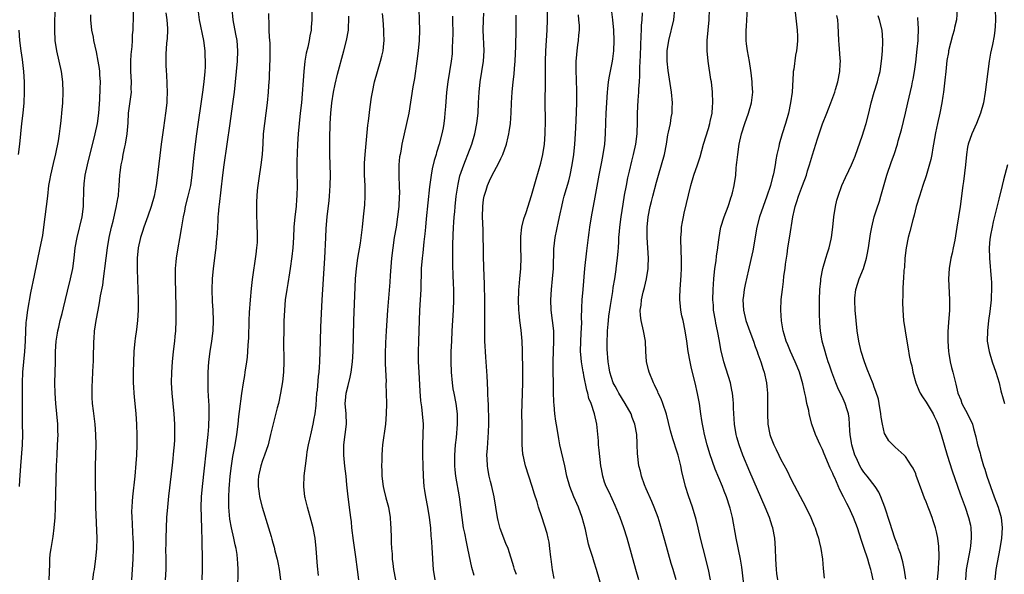
# Model space of a CAD drawing. Units: inches. Extents: x 2628000 to 2631000, y 1518000 to 1519950.
# Drawn here: x 2629326 to 2629516, y 1519008 to 1519115 of the extents above; entities that cross this region are included whole.
import ezdxf

# ---------------------------------------------------------------- set-up
doc = ezdxf.new("R2010")
doc.units = ezdxf.units.IN
doc.header["$MEASUREMENT"] = 0
doc.layers.add('LD26281518_2ft', color=123, linetype='Continuous')

msp = doc.modelspace()

# ---------------------------------------------------------------- linework, layer by layer
at = {"layer": 'LD26281518_2ft'}
for points, elevation in [([(2629326.14, 1519025), (2629326.21, 1519026.21), (2629326.4, 1519029), (2629326.72, 1519033), (2629326.78, 1519035), (2629326.72, 1519037), (2629326.73, 1519037.27), (2629326.7, 1519039), (2629326.74, 1519043), (2629326.72, 1519045), (2629326.8, 1519047), (2629327.19, 1519051), (2629327.3, 1519053), (2629327.34, 1519055), (2629327.42, 1519056.58), (2629327.46, 1519057), (2629327.72, 1519059), (2629328.33, 1519062.33), (2629329, 1519065.67), (2629330.14, 1519071), (2629330.61, 1519073.39), (2629330.84, 1519075), (2629331.57, 1519081), (2629331.82, 1519083), (2629331.99, 1519084.01), (2629332.17, 1519085), (2629332.7, 1519087.3), (2629333.15, 1519089.15), (2629333.65, 1519091.65), (2629333.85, 1519093), (2629333.96, 1519094.04), (2629334.09, 1519095), (2629334.23, 1519096.23), (2629334.31, 1519097), (2629334.47, 1519099), (2629334.53, 1519101), (2629334.47, 1519103), (2629334.22, 1519105), (2629333.79, 1519107), (2629333.32, 1519109), (2629333.03, 1519111), (2629332.94, 1519113), (2629332.95, 1519115), (2629333.05, 1519117.05)], 8704), ([(2629340.26, 1519007), (2629340.48, 1519008.48), (2629340.58, 1519009), (2629340.89, 1519011.11), (2629341.05, 1519012.95), (2629341.09, 1519015), (2629340.89, 1519021), (2629340.83, 1519023), (2629340.8, 1519025.2), (2629340.79, 1519027), (2629340.81, 1519029), (2629340.91, 1519033), (2629340.85, 1519035), (2629340.7, 1519037), (2629340.54, 1519038.54), (2629340.4, 1519039.6), (2629340.24, 1519041), (2629340.15, 1519042.15), (2629340.12, 1519043), (2629340.13, 1519044.13), (2629340.37, 1519048.37), (2629340.39, 1519049), (2629340.38, 1519049.62), (2629340.46, 1519053), (2629340.52, 1519053.48), (2629340.63, 1519055), (2629340.69, 1519055.31), (2629340.92, 1519057), (2629341.28, 1519059), (2629341.58, 1519060.42), (2629341.74, 1519061.74), (2629342.18, 1519063.82), (2629342.31, 1519065), (2629342.51, 1519066.51), (2629342.6, 1519067), (2629343.11, 1519071), (2629343.43, 1519073), (2629343.86, 1519075), (2629344.17, 1519076.17), (2629344.81, 1519078.81), (2629345.16, 1519080.84), (2629345.2, 1519081), (2629345.23, 1519081.23), (2629345.37, 1519083), (2629345.48, 1519085), (2629345.53, 1519085.53), (2629345.72, 1519087), (2629345.97, 1519088.03), (2629346.14, 1519089), (2629346.46, 1519090.46), (2629346.6, 1519091), (2629346.92, 1519093), (2629347.08, 1519095.08), (2629347.19, 1519097), (2629347.72, 1519101), (2629347.69, 1519101.69), (2629347.72, 1519103), (2629347.61, 1519105), (2629347.61, 1519107), (2629347.69, 1519108.31), (2629347.84, 1519109.84), (2629347.91, 1519111), (2629347.93, 1519112.07), (2629348.03, 1519113), (2629348.04, 1519113.96), (2629348.11, 1519115), (2629348.1, 1519117)], 8708), ([(2629354.35, 1519116.35), (2629354.55, 1519115), (2629354.68, 1519113.32), (2629354.68, 1519113), (2629354.62, 1519111.38), (2629354.5, 1519110.5), (2629354.36, 1519108.36), (2629354.35, 1519107), (2629354.37, 1519106.37), (2629354.43, 1519105), (2629354.47, 1519104.47), (2629354.58, 1519102.58), (2629354.61, 1519101), (2629354.54, 1519099.46), (2629354.53, 1519099), (2629354.31, 1519097), (2629353.88, 1519094.12), (2629353.46, 1519091), (2629352.75, 1519085), (2629352.49, 1519083), (2629352.09, 1519081), (2629351.52, 1519079), (2629350.88, 1519077.12), (2629350.13, 1519075), (2629349.86, 1519074.14), (2629349.47, 1519073), (2629349.03, 1519071), (2629348.86, 1519069), (2629348.84, 1519066.84), (2629348.98, 1519062.98), (2629349.03, 1519061.03), (2629349.03, 1519059), (2629348.92, 1519057), (2629348.72, 1519055.28), (2629348.46, 1519053.54), (2629348.37, 1519053), (2629348.19, 1519051), (2629348.11, 1519049), (2629348.06, 1519047), (2629348.06, 1519045.94), (2629348.08, 1519045), (2629348.15, 1519044.15), (2629348.2, 1519043), (2629348.28, 1519042.28), (2629348.55, 1519039), (2629348.7, 1519037), (2629348.79, 1519034.79), (2629348.77, 1519033), (2629348.67, 1519031), (2629348.55, 1519029.45), (2629348.35, 1519027), (2629347.92, 1519023), (2629347.85, 1519022.15), (2629347.78, 1519021), (2629347.76, 1519020.24), (2629347.78, 1519019), (2629347.86, 1519017.86), (2629347.93, 1519016.07), (2629348.01, 1519015), (2629348.04, 1519014.04), (2629348.04, 1519013), (2629347.98, 1519011), (2629347.89, 1519009), (2629347.75, 1519007)], 8710), ([(2629360.52, 1519117), (2629360.79, 1519115), (2629361.64, 1519111), (2629361.89, 1519109), (2629361.9, 1519108.1), (2629361.94, 1519107), (2629361.92, 1519105.92), (2629361.87, 1519105), (2629361.71, 1519103), (2629361.46, 1519101), (2629360.28, 1519093), (2629360.01, 1519091), (2629359.7, 1519088.3), (2629359.39, 1519085), (2629359.11, 1519083), (2629358.63, 1519081), (2629358.12, 1519079), (2629357.95, 1519078.05), (2629357.71, 1519077), (2629357.44, 1519075.44), (2629357.34, 1519074.66), (2629357, 1519072.81), (2629356.65, 1519071), (2629356.33, 1519069), (2629356.29, 1519068.29), (2629356.17, 1519067), (2629356.16, 1519065), (2629356.31, 1519059.69), (2629356.31, 1519057), (2629356.2, 1519055), (2629356.08, 1519053.92), (2629356, 1519053), (2629355.75, 1519051), (2629355.55, 1519049), (2629355.43, 1519047), (2629355.41, 1519045), (2629355.51, 1519043), (2629355.9, 1519039), (2629356.02, 1519037), (2629356.04, 1519036.04), (2629356.04, 1519035), (2629356, 1519034), (2629355.95, 1519033), (2629355.87, 1519031.87), (2629355.65, 1519029.65), (2629355.4, 1519027.4), (2629354.87, 1519023.13), (2629354.67, 1519021), (2629354.52, 1519019), (2629354.41, 1519017), (2629354.34, 1519015), (2629354.34, 1519013.66), (2629354.32, 1519013), (2629354.34, 1519011), (2629354.34, 1519009), (2629354.22, 1519007)], 8712), ([(2629367.11, 1519117), (2629367.29, 1519115), (2629367.81, 1519112.19), (2629368.04, 1519111), (2629368.19, 1519109), (2629368.11, 1519107), (2629367.74, 1519103), (2629367.52, 1519101), (2629367.23, 1519098.77), (2629366.69, 1519095), (2629366.15, 1519091), (2629365.57, 1519087), (2629365.31, 1519085), (2629364.64, 1519079.36), (2629364.58, 1519079), (2629364.48, 1519077.52), (2629364.42, 1519077), (2629364.37, 1519076.37), (2629364.26, 1519073.74), (2629364.08, 1519072.08), (2629363.99, 1519071), (2629363.89, 1519070.11), (2629363.74, 1519069), (2629363.49, 1519067), (2629363.31, 1519065), (2629363.25, 1519063), (2629363.32, 1519060.68), (2629363.45, 1519059), (2629363.52, 1519057), (2629363.42, 1519055), (2629363.14, 1519053), (2629362.82, 1519051), (2629362.57, 1519049), (2629362.46, 1519047), (2629362.45, 1519045), (2629362.49, 1519043.51), (2629362.59, 1519041.41), (2629362.65, 1519040.65), (2629362.67, 1519039), (2629362.67, 1519038.67), (2629362.57, 1519036.57), (2629362.43, 1519035), (2629361.37, 1519025), (2629361.2, 1519023), (2629361.12, 1519021), (2629361.16, 1519019.16), (2629361.24, 1519016.76), (2629361.29, 1519014.71), (2629361.36, 1519010.64), (2629361.37, 1519009), (2629361.33, 1519007)], 8714), ([(2629368.27, 1519005), (2629368.28, 1519009), (2629368.22, 1519010.22), (2629368.2, 1519011), (2629368.12, 1519011.88), (2629367.94, 1519013), (2629367.73, 1519013.73), (2629367.5, 1519015), (2629367.02, 1519017.02), (2629366.71, 1519018.71), (2629366.5, 1519021), (2629366.48, 1519023), (2629366.55, 1519024.55), (2629366.76, 1519027), (2629367, 1519029), (2629367.26, 1519030.74), (2629367.42, 1519031.42), (2629367.71, 1519033), (2629368.04, 1519035), (2629368.3, 1519037), (2629368.47, 1519038.47), (2629368.56, 1519039.44), (2629369, 1519042.94), (2629369.34, 1519045), (2629369.58, 1519046.42), (2629369.69, 1519047), (2629370, 1519049), (2629370.1, 1519049.9), (2629370.2, 1519051), (2629370.26, 1519052.26), (2629370.36, 1519053.64), (2629370.45, 1519057), (2629370.51, 1519058.51), (2629370.67, 1519061), (2629370.86, 1519063.14), (2629371.09, 1519064.91), (2629371.81, 1519069.81), (2629371.93, 1519071), (2629372.01, 1519072.01), (2629372.04, 1519074.04), (2629371.99, 1519075), (2629371.98, 1519075.98), (2629371.92, 1519077), (2629371.89, 1519079), (2629371.9, 1519079.9), (2629371.96, 1519081), (2629372.05, 1519082.05), (2629372.17, 1519083), (2629372.35, 1519084.35), (2629372.77, 1519087), (2629373.01, 1519088.99), (2629373.11, 1519091.11), (2629373.22, 1519093), (2629373.46, 1519095), (2629373.74, 1519097), (2629373.98, 1519099), (2629374.16, 1519101), (2629374.22, 1519102.22), (2629374.33, 1519103.67), (2629374.44, 1519106.44), (2629374.47, 1519107), (2629374.49, 1519109), (2629374.46, 1519110.46), (2629374.37, 1519111.63), (2629374.31, 1519113), (2629374.26, 1519113.74), (2629374.2, 1519116.2)], 8716), ([(2629382.49, 1519117), (2629382.55, 1519115), (2629382.41, 1519113.59), (2629382.37, 1519113), (2629382.12, 1519111.88), (2629381.99, 1519111), (2629381.73, 1519109.73), (2629381.45, 1519108.55), (2629381.19, 1519107), (2629380.97, 1519105), (2629380.5, 1519099), (2629380.3, 1519097), (2629380.08, 1519095), (2629379.89, 1519093), (2629379.78, 1519091), (2629379.64, 1519087.64), (2629379.62, 1519085.62), (2629379.67, 1519083), (2629379.65, 1519081), (2629379.59, 1519080.41), (2629379.48, 1519079), (2629379.25, 1519077), (2629379.08, 1519075), (2629378.98, 1519073.02), (2629378.85, 1519071), (2629378.68, 1519069.32), (2629378.34, 1519067), (2629378.21, 1519066.21), (2629377.88, 1519064.12), (2629377.68, 1519063), (2629377.4, 1519061), (2629377.24, 1519059), (2629377.15, 1519056.85), (2629377.11, 1519054.89), (2629377.08, 1519053), (2629377.13, 1519049), (2629377.03, 1519047), (2629376.83, 1519045.17), (2629376.47, 1519043), (2629376.06, 1519041), (2629375.86, 1519040.14), (2629375, 1519036.84), (2629374.57, 1519035), (2629374.07, 1519033), (2629373.39, 1519031), (2629373, 1519029.97), (2629372.69, 1519029), (2629372.24, 1519027), (2629372.19, 1519026.19), (2629372.16, 1519025), (2629372.37, 1519023.63), (2629372.42, 1519023), (2629372.92, 1519021), (2629374.18, 1519017), (2629374.66, 1519015.34), (2629374.83, 1519014.82), (2629375, 1519014.15), (2629375.26, 1519013.26), (2629375.41, 1519012.59), (2629375.83, 1519011), (2629376.04, 1519010.04), (2629376.22, 1519009), (2629376.48, 1519007)], 8718), ([(2629391.6, 1519007), (2629391.32, 1519009), (2629391, 1519011.42), (2629390.54, 1519014.54), (2629390.24, 1519017), (2629390.14, 1519018.14), (2629390.03, 1519019), (2629389.94, 1519019.94), (2629389.53, 1519023), (2629389.29, 1519025.29), (2629389.14, 1519027), (2629388.91, 1519028.91), (2629388.7, 1519031), (2629388.7, 1519033), (2629389.19, 1519037), (2629389.14, 1519039), (2629388.96, 1519041), (2629389, 1519041.58), (2629389.12, 1519043), (2629389.53, 1519044.47), (2629389.93, 1519046.07), (2629390.13, 1519047), (2629390.36, 1519049), (2629390.46, 1519051), (2629390.63, 1519057), (2629390.97, 1519065), (2629391.14, 1519067), (2629391.42, 1519069), (2629391.88, 1519071.88), (2629392.28, 1519075), (2629392.51, 1519077), (2629392.72, 1519079.28), (2629392.81, 1519081), (2629392.8, 1519083), (2629392.71, 1519085), (2629392.68, 1519087), (2629392.69, 1519087.31), (2629392.79, 1519089), (2629393.33, 1519094.67), (2629393.46, 1519095.46), (2629393.78, 1519098.22), (2629394.04, 1519100.04), (2629394.19, 1519101), (2629394.61, 1519103), (2629395.16, 1519105), (2629395.78, 1519107), (2629396.05, 1519107.95), (2629396.28, 1519109), (2629396.4, 1519110.4), (2629396.49, 1519111), (2629396.42, 1519112.42), (2629396.42, 1519113), (2629396.26, 1519115), (2629396.18, 1519116.18)], 8722), ([(2629403.14, 1519117), (2629403.23, 1519115), (2629403.29, 1519113), (2629403.24, 1519111), (2629403.06, 1519109), (2629402.8, 1519107), (2629402.34, 1519103.66), (2629402.03, 1519102.03), (2629401.21, 1519097), (2629400.8, 1519095), (2629399.89, 1519091), (2629399.66, 1519089.66), (2629399.53, 1519089), (2629399.46, 1519088.54), (2629399.32, 1519087), (2629399.29, 1519084.71), (2629399.36, 1519083), (2629399.4, 1519081.4), (2629399.39, 1519081), (2629399.28, 1519079), (2629399.06, 1519077), (2629398.76, 1519075), (2629398.43, 1519073), (2629398.12, 1519071), (2629397.9, 1519069), (2629397.66, 1519065.66), (2629397.59, 1519064.41), (2629397.13, 1519059), (2629396.98, 1519057), (2629396.84, 1519055), (2629396.72, 1519052.72), (2629396.66, 1519050.66), (2629396.69, 1519048.69), (2629396.83, 1519045.17), (2629396.82, 1519044.82), (2629396.89, 1519041), (2629396.87, 1519039), (2629396.72, 1519037), (2629396.13, 1519033), (2629396.09, 1519032.09), (2629395.99, 1519031), (2629396, 1519030), (2629395.96, 1519029), (2629396.02, 1519028.02), (2629396.04, 1519027), (2629396.29, 1519025), (2629396.41, 1519024.41), (2629396.81, 1519022.81), (2629397.3, 1519021), (2629397.62, 1519019), (2629397.69, 1519017.69), (2629397.75, 1519017), (2629397.82, 1519015), (2629397.82, 1519014.17), (2629397.89, 1519013), (2629398, 1519012), (2629398.03, 1519011), (2629398.15, 1519010.15), (2629398.27, 1519009), (2629398.66, 1519007)], 8724), ([(2629413.83, 1519007.83), (2629413.39, 1519009.39), (2629412.64, 1519013), (2629412.32, 1519014.32), (2629412, 1519016), (2629411.79, 1519017), (2629411.5, 1519019), (2629410.98, 1519023), (2629410.31, 1519027), (2629410.18, 1519028.18), (2629410.11, 1519029), (2629410.11, 1519031), (2629410.25, 1519033), (2629410.41, 1519034.41), (2629410.63, 1519037), (2629410.63, 1519038.63), (2629410.62, 1519039), (2629410.36, 1519041), (2629409.96, 1519043), (2629409.81, 1519043.81), (2629409.63, 1519045), (2629409.44, 1519047), (2629409.38, 1519049), (2629409.42, 1519051), (2629409.5, 1519053), (2629409.61, 1519055), (2629409.85, 1519059), (2629409.93, 1519061), (2629409.91, 1519061.91), (2629409.91, 1519063), (2629409.86, 1519064.14), (2629409.75, 1519065.75), (2629409.69, 1519067.69), (2629409.69, 1519069), (2629409.73, 1519070.27), (2629409.74, 1519071.74), (2629409.86, 1519075), (2629409.9, 1519075.9), (2629409.98, 1519077), (2629410.08, 1519077.92), (2629410.16, 1519079), (2629410.38, 1519081), (2629410.72, 1519083.28), (2629411.09, 1519084.91), (2629411.81, 1519087), (2629412.15, 1519087.85), (2629412.64, 1519089), (2629413.4, 1519091), (2629413.95, 1519093), (2629414.33, 1519095), (2629414.57, 1519097), (2629414.69, 1519099), (2629414.79, 1519101), (2629415, 1519103), (2629415.34, 1519105), (2629415.63, 1519107), (2629415.73, 1519109), (2629415.57, 1519113), (2629415.61, 1519115), (2629415.72, 1519116.28)], 8728), ([(2629429.24, 1519007.24), (2629428.92, 1519008.92), (2629428.68, 1519011), (2629428.62, 1519011.38), (2629428.45, 1519013), (2629428.27, 1519014.27), (2629428.08, 1519015), (2629427.89, 1519015.89), (2629426.87, 1519019.13), (2629426.27, 1519021), (2629425.98, 1519022.02), (2629425.48, 1519023.48), (2629425.04, 1519025), (2629423.73, 1519029), (2629423.58, 1519029.58), (2629423.25, 1519031), (2629423.22, 1519031.22), (2629423.11, 1519033.11), (2629423.12, 1519035), (2629423.1, 1519036.9), (2629423.04, 1519039), (2629423.08, 1519041), (2629423.18, 1519043), (2629423.24, 1519045), (2629423.24, 1519047.24), (2629423.15, 1519051.15), (2629423.06, 1519053), (2629423, 1519053.7), (2629422.87, 1519055.13), (2629422.64, 1519057), (2629422.49, 1519058.49), (2629422.45, 1519059), (2629422.39, 1519061), (2629422.47, 1519062.47), (2629422.47, 1519063), (2629422.5, 1519063.5), (2629422.66, 1519065), (2629422.84, 1519067), (2629422.88, 1519069.12), (2629422.81, 1519071), (2629422.81, 1519073.19), (2629423.04, 1519075), (2629423.42, 1519076.58), (2629423.85, 1519077.85), (2629424.91, 1519081.09), (2629425.76, 1519084.24), (2629426.69, 1519087.31), (2629427.1, 1519089), (2629427.38, 1519091), (2629427.52, 1519093), (2629427.56, 1519095.56), (2629427.55, 1519099), (2629427.58, 1519103), (2629427.56, 1519105.56), (2629427.58, 1519107), (2629427.67, 1519109), (2629427.89, 1519113), (2629427.99, 1519115), (2629427.99, 1519117)], 8732), ([(2629439.14, 1519003), (2629437.43, 1519009), (2629437, 1519010.41), (2629436.84, 1519010.84), (2629436.72, 1519011.28), (2629436.15, 1519013), (2629435.88, 1519013.88), (2629435.32, 1519016.68), (2629434.69, 1519019), (2629433.93, 1519021), (2629433.06, 1519023), (2629432.27, 1519025), (2629431.71, 1519027), (2629431.3, 1519029), (2629430.38, 1519033), (2629430.16, 1519034.16), (2629429.84, 1519036.16), (2629429.59, 1519037.59), (2629429.41, 1519039), (2629429.28, 1519040.72), (2629429.22, 1519041.22), (2629429.16, 1519043.16), (2629429.13, 1519045), (2629429.09, 1519047.09), (2629429.08, 1519049), (2629429.13, 1519051.13), (2629429.21, 1519053), (2629429.19, 1519055), (2629428.96, 1519057), (2629428.68, 1519059), (2629428.6, 1519061), (2629428.73, 1519063), (2629428.94, 1519065), (2629429.11, 1519067), (2629429.2, 1519070.8), (2629429.43, 1519073), (2629430.08, 1519076.08), (2629430.44, 1519077.56), (2629430.72, 1519079), (2629431, 1519080.2), (2629431.19, 1519081), (2629432.06, 1519083.94), (2629432.34, 1519085), (2629432.75, 1519087), (2629433.04, 1519089), (2629433.24, 1519091), (2629433.37, 1519093), (2629433.5, 1519095.5), (2629433.62, 1519099), (2629433.66, 1519101), (2629433.6, 1519103.6), (2629433.53, 1519105), (2629433.51, 1519106.49), (2629433.53, 1519107), (2629433.6, 1519107.6), (2629433.7, 1519109), (2629433.84, 1519110.16), (2629433.96, 1519111), (2629434.03, 1519112.03), (2629434.12, 1519113), (2629434.12, 1519113.88), (2629434.05, 1519115), (2629433.95, 1519115.95)], 8734), ([(2629445.6, 1519007), (2629445.04, 1519009), (2629443.33, 1519015), (2629442.7, 1519017), (2629441.97, 1519019), (2629441, 1519021.34), (2629439.86, 1519023.86), (2629439.3, 1519025), (2629439, 1519025.85), (2629438.63, 1519027), (2629438.38, 1519028.38), (2629438.28, 1519029), (2629437.97, 1519031.97), (2629437.83, 1519033), (2629437.78, 1519033.78), (2629437.47, 1519037), (2629437.06, 1519039), (2629436.39, 1519041), (2629435.97, 1519041.97), (2629435.75, 1519043), (2629435.54, 1519043.54), (2629435, 1519046.42), (2629434.9, 1519046.9), (2629434.88, 1519047.12), (2629434.56, 1519049), (2629434.41, 1519050.41), (2629434.37, 1519051), (2629434.38, 1519053), (2629434.5, 1519054.5), (2629434.59, 1519056.59), (2629434.54, 1519057.46), (2629434.57, 1519059.43), (2629434.66, 1519061), (2629434.86, 1519063), (2629435.2, 1519067), (2629435.54, 1519070.46), (2629435.86, 1519073), (2629436.01, 1519073.99), (2629436.15, 1519075), (2629436.48, 1519077), (2629437.2, 1519080.8), (2629437.94, 1519085), (2629438.43, 1519087.57), (2629438.73, 1519089), (2629439.03, 1519091), (2629439.15, 1519093), (2629439.2, 1519095.2), (2629439.29, 1519097), (2629439.55, 1519101), (2629439.64, 1519101.64), (2629439.76, 1519103), (2629439.92, 1519104.08), (2629440.48, 1519107), (2629440.55, 1519107.45), (2629440.74, 1519109), (2629440.84, 1519111), (2629440.79, 1519113), (2629440.58, 1519115), (2629440.29, 1519117)], 8736), ([(2629452.81, 1519007), (2629452.19, 1519009), (2629451.85, 1519010.15), (2629450.6, 1519014.6), (2629449.71, 1519017.71), (2629449.3, 1519019), (2629448.56, 1519021), (2629448.09, 1519022.09), (2629447, 1519024.52), (2629446.69, 1519025.31), (2629446.12, 1519027), (2629445.91, 1519027.91), (2629445.61, 1519029), (2629445.33, 1519031.33), (2629445.3, 1519033), (2629445.27, 1519033.27), (2629445.2, 1519035), (2629444.84, 1519037), (2629444.31, 1519038.31), (2629444.08, 1519039), (2629442.98, 1519041), (2629441.76, 1519043), (2629441.5, 1519043.5), (2629441, 1519044.34), (2629440.66, 1519045), (2629440, 1519047), (2629439.88, 1519047.88), (2629439.65, 1519049), (2629439.47, 1519051.47), (2629439.46, 1519053), (2629439.56, 1519054.44), (2629439.54, 1519055), (2629439.7, 1519056.3), (2629439.72, 1519057), (2629439.82, 1519057.82), (2629440.12, 1519059.88), (2629440.57, 1519062.57), (2629440.66, 1519063.34), (2629440.94, 1519065), (2629441.19, 1519066.81), (2629441.23, 1519067), (2629441.48, 1519069), (2629441.62, 1519070.38), (2629441.65, 1519071), (2629441.75, 1519072.25), (2629441.76, 1519073), (2629441.87, 1519074.13), (2629441.92, 1519075), (2629442.17, 1519077), (2629442.55, 1519079.45), (2629442.84, 1519081.16), (2629443.19, 1519083), (2629443.5, 1519084.5), (2629443.81, 1519085.81), (2629444.25, 1519087.75), (2629444.56, 1519089), (2629445, 1519091), (2629445.28, 1519093), (2629445.36, 1519095.36), (2629445.34, 1519097), (2629445.46, 1519099.46), (2629445.62, 1519101), (2629445.62, 1519101.62), (2629445.74, 1519103), (2629445.81, 1519104.19), (2629445.8, 1519105.8), (2629445.92, 1519108.08), (2629446.03, 1519111.97), (2629446.1, 1519113), (2629446.11, 1519113.89), (2629446.21, 1519115), (2629446.3, 1519116.3)], 8738), ([(2629459.41, 1519007), (2629459, 1519009), (2629457.99, 1519013), (2629457.51, 1519015), (2629457.03, 1519017.03), (2629456.63, 1519018.63), (2629455.94, 1519021), (2629455.19, 1519023.19), (2629454.61, 1519025), (2629453.88, 1519027.88), (2629453.67, 1519029), (2629453.19, 1519031), (2629453, 1519031.61), (2629452.15, 1519034.15), (2629451.72, 1519035.72), (2629451.34, 1519037.34), (2629450.93, 1519038.93), (2629450.22, 1519041), (2629449.9, 1519041.9), (2629449.35, 1519043), (2629449.25, 1519043.25), (2629448.62, 1519044.62), (2629448.42, 1519045), (2629447.61, 1519047), (2629447.46, 1519047.46), (2629447.1, 1519049.1), (2629446.96, 1519051), (2629446.85, 1519053), (2629446.51, 1519055), (2629446.03, 1519057), (2629445.93, 1519057.93), (2629445.87, 1519059), (2629446.04, 1519059.96), (2629446.12, 1519061), (2629446.43, 1519062.43), (2629446.67, 1519063.33), (2629447.04, 1519065), (2629447.38, 1519067), (2629447.38, 1519067.38), (2629447.47, 1519069), (2629447.23, 1519073), (2629447.23, 1519074.77), (2629447.23, 1519075), (2629447.41, 1519077), (2629447.78, 1519079), (2629448.04, 1519079.96), (2629448.29, 1519081), (2629449, 1519083.64), (2629449.39, 1519085), (2629449.98, 1519087), (2629450.53, 1519089), (2629450.92, 1519091), (2629451.2, 1519092.8), (2629451.33, 1519093.33), (2629451.67, 1519095), (2629451.85, 1519096.15), (2629452.01, 1519097), (2629452.05, 1519097.95), (2629452.06, 1519099), (2629451.86, 1519101), (2629451.22, 1519105.22), (2629451.06, 1519107), (2629451.08, 1519109), (2629451.36, 1519111), (2629452.32, 1519115), (2629452.56, 1519117)], 8740), ([(2629465.94, 1519005), (2629465.43, 1519009.43), (2629465.17, 1519011), (2629464.36, 1519015), (2629463.63, 1519019), (2629463.21, 1519020.79), (2629463.15, 1519021), (2629462.5, 1519023), (2629462.06, 1519024.06), (2629461.7, 1519025), (2629460.32, 1519028.32), (2629459.31, 1519031.31), (2629458.79, 1519033), (2629458.25, 1519035), (2629458.05, 1519036.05), (2629457.84, 1519037), (2629457.74, 1519037.74), (2629457.53, 1519039), (2629457.26, 1519041), (2629456.92, 1519042.92), (2629456.44, 1519045), (2629455.74, 1519047.74), (2629455.47, 1519049), (2629455.13, 1519051), (2629454.86, 1519053), (2629454.54, 1519055), (2629454.12, 1519057), (2629453.91, 1519057.91), (2629453.7, 1519059), (2629453.57, 1519060.43), (2629453.5, 1519061), (2629453.5, 1519061.5), (2629453.54, 1519063), (2629453.76, 1519065.76), (2629453.83, 1519067), (2629453.85, 1519067.85), (2629453.83, 1519069), (2629453.76, 1519070.24), (2629453.71, 1519073), (2629453.81, 1519074.19), (2629453.85, 1519075), (2629454.01, 1519076.02), (2629454.18, 1519077), (2629454.33, 1519077.67), (2629455.65, 1519083), (2629456.22, 1519085), (2629456.9, 1519087), (2629457.42, 1519088.58), (2629458.09, 1519091), (2629459, 1519093.99), (2629459.29, 1519095), (2629459.38, 1519095.38), (2629459.71, 1519097), (2629459.79, 1519098.21), (2629459.89, 1519099), (2629459.83, 1519101), (2629459.58, 1519103), (2629459.49, 1519103.49), (2629458.94, 1519107), (2629458.75, 1519109), (2629458.77, 1519111), (2629459.13, 1519115), (2629459.25, 1519117)], 8742), ([(2629472.38, 1519007), (2629472.22, 1519008.22), (2629472.14, 1519009), (2629472, 1519011), (2629471.93, 1519013), (2629471.79, 1519015), (2629471.43, 1519017), (2629471.32, 1519017.32), (2629470.78, 1519019), (2629469.97, 1519021), (2629467, 1519027.82), (2629465.67, 1519031), (2629464.93, 1519033), (2629464.51, 1519034.51), (2629464.38, 1519035), (2629464.07, 1519037), (2629463.88, 1519040.12), (2629463.86, 1519041), (2629463.79, 1519041.79), (2629463.65, 1519043), (2629463.55, 1519043.55), (2629463.25, 1519045), (2629462, 1519049), (2629461.43, 1519051.43), (2629461.17, 1519053), (2629460.77, 1519055), (2629460.45, 1519056.45), (2629460.35, 1519057), (2629460.02, 1519059), (2629459.97, 1519059.97), (2629459.88, 1519061), (2629459.91, 1519063), (2629459.97, 1519064.02), (2629460.05, 1519065), (2629460.25, 1519067), (2629460.49, 1519068.49), (2629460.58, 1519069.42), (2629460.85, 1519071), (2629460.85, 1519071.15), (2629461.1, 1519073), (2629461.35, 1519074.65), (2629461.42, 1519075), (2629462.03, 1519077), (2629462.79, 1519079), (2629463, 1519079.58), (2629463.34, 1519080.67), (2629463.46, 1519081), (2629463.64, 1519081.64), (2629463.97, 1519083), (2629464.27, 1519085), (2629464.38, 1519086.38), (2629464.44, 1519087), (2629464.51, 1519087.49), (2629464.66, 1519089), (2629464.97, 1519091), (2629465.42, 1519093), (2629466.03, 1519095), (2629466.73, 1519097), (2629467.33, 1519099), (2629467.56, 1519101), (2629467.47, 1519102.53), (2629467.46, 1519103), (2629467.23, 1519104.77), (2629467.2, 1519105.2), (2629466.95, 1519106.95), (2629466.58, 1519109), (2629466.36, 1519110.36), (2629466.29, 1519111), (2629466.32, 1519111.68), (2629466.28, 1519113), (2629466.34, 1519113.66), (2629466.43, 1519115), (2629466.54, 1519117)], 8744), ([(2629475.65, 1519117), (2629476.14, 1519113), (2629476.17, 1519111.83), (2629476.21, 1519111), (2629476.15, 1519110.15), (2629476.02, 1519109), (2629475.83, 1519108.17), (2629475.46, 1519105.46), (2629475.37, 1519105), (2629475.34, 1519104.66), (2629475.15, 1519101), (2629474.87, 1519099), (2629474.43, 1519097), (2629473.87, 1519095), (2629473.24, 1519093), (2629472.66, 1519091), (2629472.57, 1519090.57), (2629472.21, 1519089), (2629472.01, 1519087.99), (2629471.86, 1519087), (2629471.62, 1519085.62), (2629471.49, 1519085), (2629471.38, 1519084.63), (2629470.98, 1519083), (2629470.29, 1519081), (2629469.54, 1519079), (2629468.86, 1519077), (2629468.37, 1519075), (2629467.55, 1519070.45), (2629467.22, 1519068.78), (2629466.77, 1519066.77), (2629466.08, 1519063.92), (2629465.91, 1519063), (2629465.79, 1519061.79), (2629465.68, 1519061), (2629465.8, 1519059), (2629466.26, 1519057), (2629467, 1519054.87), (2629467.69, 1519053), (2629468.01, 1519052.01), (2629468.39, 1519051), (2629468.54, 1519050.54), (2629469.1, 1519049), (2629469.56, 1519047.56), (2629469.75, 1519047), (2629470.2, 1519045), (2629470.28, 1519044.28), (2629470.39, 1519043), (2629470.4, 1519041), (2629470.38, 1519039), (2629470.48, 1519037), (2629470.87, 1519035), (2629471, 1519034.63), (2629471.65, 1519033), (2629472.1, 1519032.1), (2629472.61, 1519031), (2629473, 1519030.2), (2629474.11, 1519028.11), (2629475, 1519026.34), (2629476.16, 1519024.16), (2629477.77, 1519021), (2629478.75, 1519019), (2629479.4, 1519017.4), (2629479.58, 1519017), (2629479.9, 1519015.9), (2629480.23, 1519015), (2629480.35, 1519014.35), (2629480.69, 1519013), (2629480.99, 1519010.99), (2629481.16, 1519009.16), (2629481.31, 1519007.31)], 8746), ([(2629506.97, 1519117), (2629506.83, 1519115), (2629506.49, 1519113.51), (2629506.4, 1519113), (2629506.07, 1519111.93), (2629505.35, 1519109), (2629505.31, 1519108.69), (2629505, 1519107.1), (2629504.78, 1519105), (2629504.63, 1519103.37), (2629504.37, 1519101), (2629504.24, 1519100.24), (2629504.06, 1519099), (2629503.64, 1519097), (2629503.17, 1519095), (2629502.79, 1519093.21), (2629502.44, 1519091), (2629502.29, 1519090.29), (2629502.09, 1519089), (2629501.93, 1519088.07), (2629501, 1519084.92), (2629500.39, 1519083), (2629499.7, 1519081), (2629499.08, 1519079), (2629498.68, 1519077.32), (2629498.42, 1519076.42), (2629497.85, 1519074.15), (2629497.54, 1519073), (2629497.16, 1519071), (2629496.92, 1519069), (2629496.8, 1519067.2), (2629496.73, 1519066.73), (2629496.65, 1519065), (2629496.58, 1519064.58), (2629496.54, 1519063), (2629496.53, 1519061.47), (2629496.46, 1519061), (2629496.45, 1519060.45), (2629496.48, 1519059), (2629496.64, 1519057), (2629496.93, 1519055), (2629497.26, 1519053), (2629497.53, 1519051.53), (2629497.74, 1519050.26), (2629498.01, 1519049), (2629498.24, 1519048.24), (2629498.47, 1519047), (2629499.02, 1519045), (2629499.59, 1519043.59), (2629499.87, 1519043), (2629500.28, 1519042.28), (2629501, 1519041.25), (2629502.33, 1519039), (2629502.56, 1519038.56), (2629503, 1519037.63), (2629503.26, 1519037), (2629503.9, 1519035), (2629504.47, 1519033), (2629505.05, 1519031.05), (2629506.02, 1519028.02), (2629507.57, 1519023.57), (2629508.51, 1519021), (2629509.19, 1519019), (2629509.53, 1519017.53), (2629509.6, 1519017), (2629509.68, 1519015.68), (2629509.66, 1519015), (2629509.54, 1519013.54), (2629509.47, 1519013), (2629508.75, 1519009), (2629508.6, 1519007)], 8754), ([(2629514.33, 1519117), (2629514.4, 1519115), (2629514.32, 1519113.68), (2629514.26, 1519113), (2629514.11, 1519111.89), (2629513.8, 1519110.2), (2629513.45, 1519108.55), (2629513.16, 1519107), (2629512.89, 1519105), (2629512.67, 1519103), (2629512.42, 1519101), (2629512.06, 1519099), (2629511.52, 1519097), (2629510.73, 1519095), (2629509.82, 1519093), (2629509.11, 1519091), (2629509, 1519090.42), (2629508.77, 1519089), (2629508.57, 1519087), (2629508.21, 1519083.79), (2629508.09, 1519083), (2629507.58, 1519079), (2629506.93, 1519075), (2629506.68, 1519073.32), (2629506.51, 1519072.51), (2629506.25, 1519071), (2629506.05, 1519069.95), (2629505.79, 1519069), (2629505.45, 1519067), (2629505.35, 1519065), (2629505.51, 1519061), (2629505.49, 1519059), (2629505.39, 1519057.39), (2629505.3, 1519056.7), (2629505.18, 1519054.82), (2629505.16, 1519053), (2629505.32, 1519051), (2629505.4, 1519050.6), (2629505.67, 1519049), (2629505.92, 1519047.92), (2629506.17, 1519047), (2629506.52, 1519045.48), (2629506.65, 1519045), (2629506.74, 1519044.74), (2629507.1, 1519043), (2629507.67, 1519041.67), (2629507.9, 1519041), (2629508.99, 1519039), (2629509.94, 1519037), (2629510.17, 1519036.17), (2629510.59, 1519034.59), (2629510.94, 1519033), (2629511.4, 1519031.4), (2629511.49, 1519031), (2629511.69, 1519030.32), (2629512.1, 1519029), (2629512.33, 1519028.33), (2629512.73, 1519027), (2629513.42, 1519025), (2629514.13, 1519023), (2629514.87, 1519021), (2629515.45, 1519019), (2629515.65, 1519017), (2629515.51, 1519015), (2629515.2, 1519013), (2629514.42, 1519009), (2629514.25, 1519007)], 8756), ([(2629331.88, 1519007), (2629331.98, 1519009.98), (2629331.98, 1519011), (2629332.07, 1519011.93), (2629332.22, 1519013), (2629332.63, 1519015.37), (2629332.83, 1519017), (2629333, 1519019), (2629333.09, 1519020.91), (2629333.29, 1519029), (2629333.37, 1519031), (2629333.49, 1519033), (2629333.59, 1519035), (2629333.56, 1519035.56), (2629333.54, 1519037), (2629333.13, 1519041), (2629332.99, 1519042.99), (2629332.94, 1519044.94), (2629332.99, 1519047), (2629333.06, 1519049), (2629333.1, 1519051), (2629333.22, 1519053), (2629333.45, 1519054.55), (2629333.54, 1519055), (2629333.72, 1519055.72), (2629334.01, 1519057), (2629334.35, 1519058.35), (2629334.59, 1519059.41), (2629335.37, 1519062.63), (2629335.97, 1519065), (2629336.39, 1519067), (2629336.68, 1519069), (2629336.9, 1519071), (2629337.24, 1519073), (2629338.21, 1519077), (2629338.48, 1519079), (2629338.55, 1519082.55), (2629338.58, 1519083), (2629338.63, 1519083.37), (2629338.83, 1519085), (2629339.25, 1519087), (2629340.76, 1519093), (2629341.17, 1519095), (2629341.41, 1519097), (2629341.62, 1519099.62), (2629341.72, 1519101.72), (2629341.73, 1519103), (2629341.63, 1519104.37), (2629341.6, 1519105), (2629341.56, 1519105.56), (2629341.34, 1519107), (2629341, 1519108.83), (2629340.48, 1519111), (2629340.38, 1519111.62), (2629340.1, 1519113), (2629339.91, 1519115), (2629339.92, 1519115.92)], 8706), ([(2629383.82, 1519007.82), (2629383.61, 1519009.61), (2629383.38, 1519013), (2629383.16, 1519015), (2629382.78, 1519017), (2629382.42, 1519018.42), (2629381.66, 1519021), (2629381.22, 1519022.78), (2629381.17, 1519023), (2629380.97, 1519025), (2629381.05, 1519027.05), (2629381.27, 1519029), (2629381.52, 1519030.48), (2629381.55, 1519031), (2629381.64, 1519031.64), (2629381.9, 1519033), (2629382.14, 1519034.14), (2629382.45, 1519035.55), (2629382.8, 1519037), (2629383, 1519038.1), (2629383.14, 1519039), (2629383.33, 1519040.67), (2629383.51, 1519043), (2629383.59, 1519043.59), (2629383.81, 1519046.19), (2629383.92, 1519047), (2629384.01, 1519048.01), (2629384.06, 1519049), (2629384.17, 1519053), (2629384.2, 1519053.8), (2629384.24, 1519055), (2629384.28, 1519055.72), (2629384.37, 1519058.37), (2629384.49, 1519061), (2629384.61, 1519063), (2629384.91, 1519067), (2629385.04, 1519069.04), (2629385.19, 1519073), (2629385.29, 1519074.71), (2629385.49, 1519077), (2629385.85, 1519080.15), (2629385.93, 1519081), (2629386.08, 1519083), (2629386.1, 1519085), (2629386.01, 1519089), (2629385.99, 1519091.99), (2629386.04, 1519095), (2629386.16, 1519097), (2629386.37, 1519099), (2629386.68, 1519101), (2629387, 1519102.6), (2629387.48, 1519104.52), (2629388.71, 1519109), (2629389.22, 1519111), (2629389.57, 1519113), (2629389.58, 1519113.58), (2629389.68, 1519115), (2629389.68, 1519115.68)], 8720), ([(2629409.65, 1519115.65), (2629409.67, 1519115), (2629409.7, 1519112.3), (2629409.67, 1519111), (2629409.6, 1519109.6), (2629409.6, 1519109), (2629409.56, 1519108.44), (2629409.4, 1519107), (2629408.73, 1519103), (2629408.48, 1519101), (2629408.27, 1519098.27), (2629408.2, 1519097), (2629408.09, 1519096.09), (2629407.99, 1519095), (2629407.84, 1519094.16), (2629407.61, 1519093), (2629407.08, 1519091), (2629406.59, 1519089.41), (2629406.48, 1519089), (2629406.14, 1519087.86), (2629405.76, 1519086.24), (2629405.55, 1519085), (2629405.24, 1519082.76), (2629404.59, 1519076.59), (2629404.43, 1519075), (2629404.32, 1519073.68), (2629404.14, 1519072.14), (2629403.94, 1519070.06), (2629403.79, 1519069), (2629403.61, 1519067), (2629403.52, 1519063), (2629403.3, 1519059), (2629403.22, 1519057), (2629403.09, 1519053), (2629403.04, 1519050.96), (2629403.06, 1519049), (2629403.14, 1519047), (2629403.34, 1519043.34), (2629403.5, 1519041.5), (2629403.65, 1519040.35), (2629403.8, 1519039), (2629403.97, 1519037), (2629403.94, 1519035), (2629403.84, 1519033), (2629403.84, 1519031.84), (2629403.84, 1519031), (2629403.92, 1519029), (2629403.98, 1519027), (2629404.12, 1519025), (2629404.24, 1519024.24), (2629404.43, 1519023), (2629404.83, 1519021), (2629405.17, 1519019), (2629405.4, 1519017), (2629405.48, 1519015.48), (2629405.58, 1519014.42), (2629405.65, 1519013), (2629405.71, 1519012.29), (2629405.78, 1519011), (2629405.93, 1519009), (2629406.25, 1519007)], 8726), ([(2629421.99, 1519007.99), (2629421.61, 1519009), (2629421.5, 1519009.5), (2629420.38, 1519013), (2629419.97, 1519013.97), (2629418.86, 1519016.86), (2629418.44, 1519018.44), (2629418.32, 1519019), (2629417.67, 1519023), (2629417.24, 1519025), (2629417, 1519025.92), (2629416.75, 1519027), (2629416.47, 1519028.47), (2629416.39, 1519029), (2629416.32, 1519030.32), (2629416.3, 1519031), (2629416.37, 1519032.37), (2629416.57, 1519035.43), (2629416.63, 1519037), (2629416.65, 1519039), (2629416.62, 1519039.38), (2629416.59, 1519041), (2629416.54, 1519041.46), (2629416.49, 1519043), (2629416.44, 1519043.56), (2629416.34, 1519046.34), (2629416.1, 1519049.9), (2629416, 1519051), (2629415.97, 1519052.03), (2629415.9, 1519053), (2629415.91, 1519054.09), (2629415.88, 1519055), (2629415.87, 1519055.87), (2629415.9, 1519057), (2629415.89, 1519057.89), (2629415.91, 1519059), (2629415.9, 1519061), (2629415.84, 1519063.84), (2629415.77, 1519065.77), (2629415.7, 1519067), (2629415.69, 1519067.69), (2629415.62, 1519069), (2629415.62, 1519069.62), (2629415.6, 1519071), (2629415.58, 1519073), (2629415.54, 1519074.46), (2629415.42, 1519077), (2629415.48, 1519079), (2629415.66, 1519080.34), (2629415.79, 1519081), (2629416.15, 1519082.15), (2629416.4, 1519083), (2629417, 1519084.37), (2629417.71, 1519085.71), (2629418.62, 1519087.38), (2629419, 1519088.25), (2629419.25, 1519088.75), (2629419.35, 1519089), (2629420.07, 1519091), (2629420.38, 1519092.38), (2629420.54, 1519093), (2629420.61, 1519093.39), (2629420.83, 1519095), (2629420.99, 1519097.01), (2629421.05, 1519099), (2629421.16, 1519101), (2629421.35, 1519103), (2629421.53, 1519104.47), (2629421.59, 1519105.59), (2629421.72, 1519107), (2629421.87, 1519109.87), (2629421.88, 1519111), (2629421.93, 1519111.93), (2629421.95, 1519115), (2629421.9, 1519115.9)], 8730), ([(2629490.81, 1519007), (2629490.45, 1519008.45), (2629490.37, 1519009), (2629490.02, 1519010.02), (2629489.77, 1519011), (2629489, 1519013.25), (2629488.54, 1519014.54), (2629487.74, 1519017), (2629487.01, 1519019), (2629486.09, 1519021), (2629485.71, 1519021.7), (2629485.09, 1519023), (2629484.35, 1519024.35), (2629483.37, 1519026.63), (2629483.13, 1519027.13), (2629483, 1519027.47), (2629482.51, 1519028.51), (2629481.31, 1519031.31), (2629481, 1519032.09), (2629480.56, 1519033), (2629479.69, 1519035), (2629478.99, 1519036.99), (2629478.45, 1519039), (2629478.35, 1519039.65), (2629478.02, 1519041), (2629477.82, 1519042.18), (2629477.62, 1519043), (2629477.22, 1519044.78), (2629476.55, 1519047), (2629476.1, 1519048.1), (2629475.76, 1519049), (2629474.84, 1519051), (2629474.33, 1519052.33), (2629474.04, 1519053), (2629473.62, 1519054.38), (2629473.46, 1519055), (2629473.09, 1519056.91), (2629472.96, 1519059), (2629473.06, 1519061.06), (2629473.27, 1519063), (2629473.48, 1519064.52), (2629473.57, 1519065.57), (2629473.79, 1519067), (2629473.88, 1519067.88), (2629474.19, 1519069.81), (2629474.36, 1519071), (2629474.74, 1519073.26), (2629475.3, 1519077), (2629475.62, 1519078.38), (2629475.74, 1519079), (2629476.06, 1519079.94), (2629476.4, 1519081), (2629477.17, 1519083), (2629477.91, 1519085), (2629478.15, 1519085.85), (2629478.54, 1519087), (2629479.06, 1519088.94), (2629480.04, 1519092.04), (2629481, 1519094.89), (2629481.84, 1519097), (2629482.16, 1519097.84), (2629482.63, 1519099), (2629483.37, 1519101), (2629483.55, 1519101.55), (2629483.97, 1519103), (2629484.37, 1519105), (2629484.41, 1519106.41), (2629484.46, 1519107), (2629484.45, 1519107.55), (2629484.21, 1519110.21), (2629484.16, 1519111), (2629484.05, 1519113.95), (2629483.98, 1519115), (2629483.81, 1519115.81)], 8748), ([(2629497.11, 1519007.11), (2629496.84, 1519008.84), (2629496.48, 1519010.48), (2629496.04, 1519012.04), (2629495.7, 1519013), (2629495.53, 1519013.53), (2629494.98, 1519015), (2629494.02, 1519018.02), (2629493.02, 1519021), (2629492.27, 1519023), (2629491.87, 1519023.87), (2629491.18, 1519025), (2629489.63, 1519027), (2629489, 1519027.78), (2629488.5, 1519028.5), (2629488.24, 1519029), (2629487.56, 1519030.44), (2629487.28, 1519031), (2629486.67, 1519033), (2629486.59, 1519033.41), (2629486.36, 1519035), (2629486.28, 1519035.72), (2629486.24, 1519037), (2629486.15, 1519038.15), (2629486.02, 1519039), (2629485.8, 1519039.8), (2629485.4, 1519041), (2629485, 1519041.9), (2629483.99, 1519043.99), (2629483.56, 1519045), (2629482.81, 1519047), (2629482.37, 1519048.37), (2629482.13, 1519049), (2629481.71, 1519050.29), (2629481.5, 1519051), (2629480.97, 1519053), (2629480.61, 1519055), (2629480.48, 1519056.48), (2629480.42, 1519058.42), (2629480.45, 1519059.55), (2629480.45, 1519061), (2629480.51, 1519063), (2629480.67, 1519064.67), (2629480.69, 1519065), (2629481.1, 1519067), (2629481.68, 1519069), (2629481.95, 1519070.05), (2629482.27, 1519071), (2629482.69, 1519072.69), (2629482.75, 1519073), (2629483.04, 1519075), (2629483.23, 1519077), (2629483.52, 1519079), (2629483.81, 1519080.19), (2629484.03, 1519081), (2629484.77, 1519083), (2629485.45, 1519084.55), (2629486.11, 1519085.9), (2629486.6, 1519087), (2629487, 1519087.93), (2629487.3, 1519088.7), (2629488.71, 1519092.71), (2629489, 1519093.58), (2629489.44, 1519095), (2629489.94, 1519097), (2629490.39, 1519099), (2629490.95, 1519101), (2629491.61, 1519103), (2629491.91, 1519104.09), (2629492.12, 1519105), (2629492.4, 1519107), (2629492.44, 1519107.56), (2629492.56, 1519109), (2629492.65, 1519110.65), (2629492.65, 1519111), (2629492.53, 1519113), (2629492.04, 1519115), (2629491.75, 1519115.75)], 8750), ([(2629503.17, 1519007), (2629503.36, 1519009), (2629503.45, 1519010.55), (2629503.51, 1519011), (2629503.54, 1519011.54), (2629503.44, 1519013.44), (2629503.24, 1519015), (2629503, 1519016.24), (2629502.83, 1519017), (2629502.36, 1519018.36), (2629502.17, 1519019), (2629501.66, 1519020.34), (2629501.39, 1519021), (2629501, 1519022.05), (2629500.71, 1519022.71), (2629500.15, 1519024.15), (2629499.11, 1519027.11), (2629499, 1519027.41), (2629498.5, 1519028.5), (2629498.19, 1519029), (2629497, 1519030.75), (2629496.75, 1519031), (2629495, 1519032.57), (2629494.55, 1519033), (2629493.82, 1519033.82), (2629493.09, 1519035), (2629493, 1519035.21), (2629492.57, 1519037), (2629492.33, 1519038.33), (2629492.28, 1519039), (2629491.96, 1519041), (2629491.8, 1519041.8), (2629491.33, 1519043.33), (2629491, 1519044.13), (2629490.78, 1519044.78), (2629489.63, 1519047.63), (2629489.1, 1519049), (2629488.47, 1519051), (2629488.02, 1519053), (2629487.72, 1519055), (2629487.49, 1519057), (2629487.31, 1519059), (2629487.24, 1519060.76), (2629487.24, 1519061), (2629487.28, 1519061.28), (2629487.45, 1519063), (2629487.8, 1519064.2), (2629488.08, 1519065), (2629488.9, 1519067), (2629489.53, 1519069), (2629489.63, 1519069.63), (2629489.91, 1519071), (2629490.3, 1519073.7), (2629490.52, 1519075), (2629490.99, 1519077), (2629491.47, 1519078.53), (2629491.99, 1519080.01), (2629492.28, 1519081), (2629492.77, 1519082.77), (2629493.42, 1519085), (2629494.35, 1519087.65), (2629494.85, 1519089), (2629495.47, 1519091), (2629495.62, 1519091.62), (2629496.23, 1519093.77), (2629497, 1519097), (2629497.45, 1519099), (2629498.22, 1519102.22), (2629498.4, 1519103), (2629498.49, 1519103.51), (2629498.76, 1519105), (2629499, 1519106.79), (2629499.29, 1519109.29), (2629499.45, 1519111), (2629499.48, 1519111.48), (2629499.54, 1519113), (2629499.44, 1519114.56), (2629499.43, 1519115), (2629499.41, 1519115.41)], 8752), ([(2629325.93, 1519089), (2629326.23, 1519091), (2629326.56, 1519095), (2629326.82, 1519097), (2629327.03, 1519099), (2629327.1, 1519101), (2629327.07, 1519103), (2629326.95, 1519105), (2629326.7, 1519107.3), (2629326.47, 1519109), (2629326.23, 1519111), (2629326.06, 1519113)], 8702), ([(2629516.7, 1519087), (2629515.91, 1519084.09), (2629515.65, 1519083), (2629515, 1519080.39), (2629513.96, 1519076.04), (2629513.72, 1519075), (2629513.44, 1519073.44), (2629513.34, 1519073), (2629513.3, 1519072.7), (2629513.18, 1519071), (2629513.23, 1519069), (2629513.56, 1519065), (2629513.6, 1519064.4), (2629513.63, 1519063), (2629513.55, 1519061.55), (2629513.54, 1519061), (2629513.28, 1519058.72), (2629513.04, 1519057), (2629512.81, 1519055), (2629512.8, 1519053), (2629513.15, 1519051), (2629513.77, 1519049), (2629514.48, 1519047), (2629515.11, 1519045), (2629515.43, 1519043.43), (2629515.87, 1519041.87), (2629516.13, 1519041)], 8758)]:
    msp.add_lwpolyline(points, dxfattribs=dict(at, elevation=elevation))

doc.saveas('drawing.dxf')
